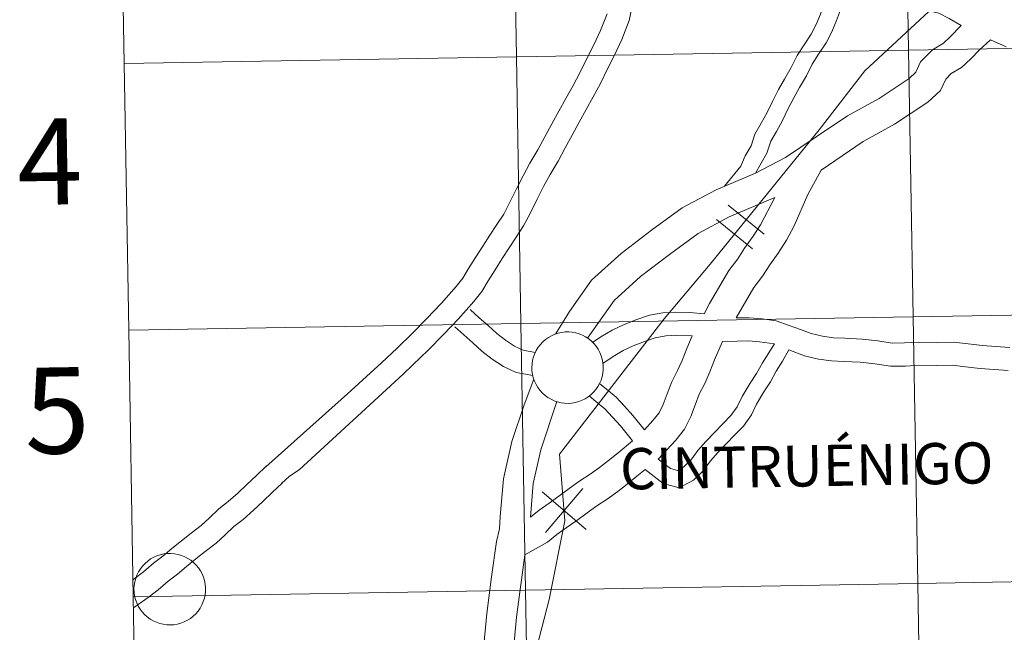
# Model space of a CAD drawing. Units: metres. Extents: x 617871 to 622376, y 4666568 to 4669614.
# Drawn here: x 618728 to 618831, y 4666707 to 4666771 of the extents above; entities that cross this region are included whole.
import ezdxf
from ezdxf.enums import TextEntityAlignment as Align

# ---------------------------------------------------------------- set-up
doc = ezdxf.new("R2010")
doc.units = ezdxf.units.M
doc.header["$MEASUREMENT"] = 0
doc.layers.add('Level 63', color=7, linetype='Continuous', lineweight=0)
doc.styles.add('Arial', font='ARIAL.TTF', dxfattribs={"height": 0.2})

msp = doc.modelspace()

# ---------------------------------------------------------------- linework, layer by layer
at = {"layer": 'Level 63', "linetype": 'Continuous', "lineweight": 0}
for points in [[(618868.73, 4666812.08, 0.01), (618862.24, 4666804.45, 0.01), (618849.67, 4666791.17, 0.01), (618841.61, 4666788.73, 0.01), (618832.99, 4666779.53, 0.01), (618825.05, 4666774.2, 0.01), (618815.97, 4666765.73, 0.01), (618811.17, 4666759.56, 0.01), (618799.8, 4666745.55, 0.01), (618794.99, 4666739.83, 0.01), (618784.07, 4666725.68, 0.01), (618784.63, 4666718.7, 0.01), (618782.98, 4666710.5, 0.01), (618781.16, 4666703.48, 0.01), (618780.56, 4666694.4, 0.01), (618780.5, 4666688.75, 0.01), (618781.22, 4666681.18, 0.01), (618779.96, 4666676.25, 0.01), (618775.93, 4666667.72, 0.01), (618770.26, 4666660.05, 0.01), (618766.89, 4666657.17, 0.01), (618763.24, 4666653.25, 0.01), (618758.13, 4666647.22, 0.01), (618749.05, 4666638.25, 0.01)], [(618866.41, 4666809.36, 0.01), (618862.24, 4666804.45, 0.01), (618849.67, 4666791.17, 0.01), (618841.61, 4666788.73, 0.01), (618832.99, 4666779.53, 0.01), (618825.05, 4666774.2, 0.01), (618815.97, 4666765.73, 0.01), (618811.17, 4666759.56, 0.01), (618799.8, 4666745.55, 0.01), (618794.99, 4666739.83, 0.01), (618784.07, 4666725.68, 0.01), (618784.63, 4666718.7, 0.01), (618782.98, 4666710.5, 0.01), (618781.16, 4666703.48, 0.01), (618780.56, 4666694.4, 0.01), (618780.5, 4666688.75, 0.01), (618781.22, 4666681.18, 0.01), (618779.96, 4666676.25, 0.01), (618775.93, 4666667.72, 0.01), (618770.26, 4666660.05, 0.01), (618766.89, 4666657.17, 0.01), (618763.24, 4666653.25, 0.01), (618758.13, 4666647.22, 0.01), (618749.05, 4666638.25, 0.01)], [(618738.58, 4666766.49, -0.24), (618779.56, 4666767.19, -0.24), (618779.08, 4666795.05, -0.24), (618738.1, 4666794.35, -0.24)], [(618738.1, 4666794.35, -0.24), (618738.58, 4666766.49, -0.24)], [(618801.29, 4666753.67, 0.01), (618803.01, 4666755.77, 0.01), (618803.47, 4666756.85, 0.01), (618804.07, 4666757.9, 0.01), (618804.48, 4666759.12, 0.01), (618805.14, 4666760.27, 0.01), (618805.75, 4666761.39, 0.01), (618806.3, 4666762.53, 0.01), (618806.93, 4666763.78, 0.01), (618807.57, 4666764.88, 0.01), (618808.25, 4666766.08, 0.01), (618808.88, 4666767.33, 0.01), (618809.61, 4666768.45, 0.01), (618810.35, 4666769.57, 0.01), (618810.86, 4666770.57, 0.01), (618811.32, 4666771.66, 0.01), (618811.74, 4666772.84, 0.01), (618812.74, 4666774.8, 0.01)], [(618767.71, 4666734.03, 0.01), (618768.75, 4666735.01, 0.01), (618770.35, 4666736.56, 0.01), (618771.95, 4666738.17, 0.01), (618773.51, 4666739.83, 0.01), (618775.12, 4666741.65, 0.01), (618775.93, 4666742.69, 0.01), (618776.6, 4666743.78, 0.01), (618777.34, 4666744.93, 0.01), (618778.08, 4666746.12, 0.01), (618778.8, 4666747.25, 0.01), (618779.54, 4666748.35, 0.01), (618780.31, 4666749.55, 0.01), (618781.04, 4666750.9, 0.01), (618781.73, 4666752.34, 0.01), (618782.4, 4666753.65, 0.01), (618783.07, 4666754.91, 0.01), (618783.9, 4666756.29, 0.01), (618784.65, 4666757.7, 0.01), (618785.38, 4666759.02, 0.01), (618786.11, 4666760.36, 0.01), (618786.85, 4666761.7, 0.01), (618787.59, 4666763.03, 0.01), (618788.34, 4666764.4, 0.01), (618789.08, 4666765.94, 0.01), (618789.81, 4666767.37, 0.01), (618790.57, 4666769.01, 0.01), (618791.35, 4666770.99, 0.01), (618791.79, 4666773.17, 0.01)], [(618804.52, 4666755.06, 0.01), (618805.73, 4666757.15, 0.01), (618806.14, 4666758.37, 0.01), (618806.73, 4666759.38, 0.01), (618807.36, 4666760.56, 0.01), (618807.92, 4666761.72, 0.01), (618808.53, 4666762.92, 0.01), (618809.14, 4666763.98, 0.01), (618809.85, 4666765.22, 0.01), (618810.46, 4666766.42, 0.01), (618811.13, 4666767.46, 0.01), (618811.91, 4666768.65, 0.01), (618812.51, 4666769.8, 0.01), (618813.01, 4666771.01, 0.01), (618813.41, 4666772.12, 0.01), (618814.24, 4666773.75, 0.01)], [(618826.01, 4666770.46, 0.01), (618824.78, 4666771.22, 0.01), (618823.69, 4666771.75, 0.01), (618822.61, 4666772, 0.01), (618821.37, 4666772.15, 0.01), (618820.09, 4666772.32, 0.01), (618818.78, 4666772.48, 0.01), (618817.34, 4666772.77, 0.01), (618815.92, 4666773.07, 0.01), (618814.24, 4666773.75, 0.01)], [(618761.91, 4666731.97, 0.01), (618762.29, 4666732.34, 0.01), (618763.89, 4666733.8, 0.01), (618765.46, 4666735.23, 0.01), (618767.08, 4666736.76, 0.01), (618768.65, 4666738.28, 0.01), (618770.21, 4666739.85, 0.01), (618771.72, 4666741.46, 0.01), (618773.26, 4666743.19, 0.01), (618773.94, 4666744.06, 0.01), (618774.56, 4666745.07, 0.01), (618775.29, 4666746.22, 0.01), (618776.03, 4666747.41, 0.01), (618776.78, 4666748.58, 0.01), (618777.52, 4666749.68, 0.01), (618778.23, 4666750.77, 0.01), (618778.88, 4666752, 0.01), (618779.56, 4666753.42, 0.01), (618780.26, 4666754.78, 0.01), (618780.97, 4666756.1, 0.01), (618781.8, 4666757.48, 0.01), (618782.52, 4666758.85, 0.01), (618783.26, 4666760.19, 0.01), (618784, 4666761.53, 0.01), (618784.73, 4666762.86, 0.01), (618785.47, 4666764.2, 0.01), (618786.19, 4666765.51, 0.01), (618786.91, 4666767.01, 0.01), (618787.64, 4666768.44, 0.01), (618788.35, 4666769.95, 0.01), (618789.02, 4666771.68, 0.01)], [(618826.01, 4666770.46, 0.01), (618824.83, 4666769.24, 0.01), (618824.16, 4666768.63, 0.01), (618823.02, 4666767.94, 0.01), (618821.79, 4666766.67, 0.01), (618821.27, 4666765.58, 0.01), (618820.58, 4666764.93, 0.01), (618817.45, 4666762.86, 0.01), (618814.14, 4666761.04, 0.01), (618810.88, 4666758.83, 0.01), (618807.66, 4666756.69, 0.01), (618804.52, 4666755.06, 0.01)], [(618829.08, 4666768.96, 0.01), (618827.93, 4666767.93, 0.01), (618827.03, 4666766.99, 0.01), (618826.06, 4666766.1, 0.01), (618824.99, 4666765.46, 0.01), (618824.41, 4666764.85, 0.01), (618823.85, 4666763.69, 0.01), (618822.54, 4666762.46, 0.01), (618819.07, 4666760.17, 0.01), (618815.78, 4666758.36, 0.01), (618811.39, 4666755.37, 0.01)], [(618830.73, 4666768.25, 0.01), (618829.08, 4666768.96, 0.01)], [(618739.05, 4666738.63, -0.24), (618780.03, 4666739.33, -0.24), (618779.56, 4666767.19, -0.24), (618738.58, 4666766.49, -0.24)], [(618738.58, 4666766.49, -0.24), (618739.05, 4666738.63, -0.24)], [(618802.5, 4666739.91, 0.01), (618804.35, 4666743.09, 0.01), (618805.28, 4666744.28, 0.01), (618806.02, 4666745.46, 0.01), (618806.89, 4666746.7, 0.01), (618807.78, 4666748.05, 0.01), (618808.56, 4666749.55, 0.01), (618809.99, 4666752.83, 0.01), (618811.39, 4666755.37, 0.01)], [(618804.52, 4666755.06, 0.01), (618800.44, 4666753.31, 0.01), (618796.88, 4666751.41, 0.01), (618793.67, 4666749.07, 0.01), (618790.5, 4666746.65, 0.01), (618787.4, 4666743.85, 0.01), (618785.1, 4666740.58, 0.01), (618783.65, 4666738.23, 0.01)], [(618806.55, 4666752.49, 0.01), (618801.79, 4666750.47, 0.01), (618798.56, 4666748.74, 0.01), (618795.55, 4666746.54, 0.01), (618792.51, 4666744.23, 0.01), (618789.77, 4666741.75, 0.01), (618786.99, 4666737.8, 0.01)], [(618799.18, 4666740.36, 0.01), (618799.74, 4666741.42, 0.01), (618801.74, 4666744.86, 0.01), (618802.7, 4666746.09, 0.01), (618803.4, 4666747.2, 0.01), (618804.29, 4666748.47, 0.01), (618805.07, 4666749.65, 0.01), (618806.55, 4666752.49, 0.01)], [(618801.69, 4666751.71, 0.01), (618805.45, 4666748.67, 0.01)], [(618801.69, 4666751.71, 0.01), (618805.45, 4666748.67, 0.01)], [(618800.45, 4666750.19, 0.01), (618804.21, 4666747.14, 0.01)], [(618800.45, 4666750.19, 0.01), (618804.21, 4666747.14, 0.01)], [(618774.74, 4666740.78, 0.01), (618775.67, 4666739.94, 0.01), (618776.6, 4666739.11, 0.01), (618777.5, 4666738.3, 0.01), (618778.42, 4666737.58, 0.01), (618779.36, 4666736.96, 0.01), (618780.26, 4666736.55, 0.01), (618781.53, 4666736.31, 0.01)], [(618787.52, 4666737.36, 0.01), (618788.37, 4666737.93, 0.01), (618789.55, 4666738.65, 0.01), (618790.82, 4666739.24, 0.01), (618792.12, 4666739.74, 0.01), (618793.47, 4666740.19, 0.01), (618794.86, 4666740.44, 0.01), (618796.22, 4666740.53, 0.01), (618797.69, 4666740.48, 0.01), (618799.18, 4666740.36, 0.01)], [(618802.5, 4666739.91, 0.01), (618803.88, 4666739.93, 0.01), (618805.22, 4666739.81, 0.01), (618806.68, 4666739.62, 0.01), (618808.05, 4666739.13, 0.01), (618809.25, 4666738.69, 0.01), (618810.36, 4666738.28, 0.01), (618811.55, 4666738, 0.01), (618812.68, 4666737.84, 0.01), (618813.87, 4666737.8, 0.01), (618815.68, 4666737.69, 0.01), (618817.31, 4666737.52, 0.01), (618818.8, 4666737.29, 0.01), (618820.11, 4666737.31, 0.01), (618821.57, 4666737.4, 0.01), (618823.43, 4666737.36, 0.01), (618825.25, 4666737.39, 0.01), (618826.77, 4666737.21, 0.01), (618828.25, 4666737.04, 0.01), (618829.66, 4666736.93, 0.01), (618831.1, 4666736.83, 0.01)], [(618739.53, 4666710.77, -0.24), (618780.51, 4666711.47, -0.24), (618780.03, 4666739.33, -0.24), (618739.05, 4666738.63, -0.24)], [(618773.13, 4666738.98, 0.01), (618774.06, 4666738.14, 0.01), (618774.99, 4666737.31, 0.01), (618775.95, 4666736.44, 0.01), (618777.01, 4666735.62, 0.01), (618778.19, 4666734.84, 0.01), (618779.52, 4666734.23, 0.01), (618781.27, 4666733.9, 0.01)], [(618739.05, 4666738.63, -0.24), (618739.53, 4666710.77, -0.24)], [(618788.59, 4666735.17, 0.01), (618789.67, 4666735.89, 0.01), (618790.7, 4666736.52, 0.01), (618791.77, 4666737.01, 0.01), (618792.94, 4666737.47, 0.01), (618794.06, 4666737.84, 0.01), (618795.15, 4666738.03, 0.01), (618796.27, 4666738.11, 0.01), (618797.92, 4666738.06, 0.01)], [(618792.93, 4666728.23, 0.01), (618793.82, 4666729.2, 0.01), (618794.46, 4666730.01, 0.01), (618794.9, 4666730.87, 0.01), (618795.3, 4666731.99, 0.01), (618795.78, 4666733.24, 0.01), (618796.4, 4666734.41, 0.01), (618796.86, 4666735.47, 0.01), (618797.35, 4666736.73, 0.01), (618797.92, 4666738.06, 0.01)], [(618794.38, 4666725.16, 0.01), (618796.21, 4666727.16, 0.01), (618797.12, 4666728.31, 0.01), (618797.79, 4666729.62, 0.01), (618798.25, 4666730.9, 0.01), (618798.65, 4666731.94, 0.01), (618799.24, 4666733.05, 0.01), (618799.77, 4666734.28, 0.01), (618800.26, 4666735.54, 0.01), (618801.09, 4666737.47, 0.01)], [(618794.38, 4666725.16, 0.01), (618795.67, 4666724.17, 0.01), (618796.37, 4666723.98, 0.01), (618797.05, 4666724.34, 0.01), (618797.79, 4666725.04, 0.01), (618798.51, 4666726.06, 0.01), (618799.36, 4666727.01, 0.01), (618800.26, 4666727.93, 0.01), (618801.13, 4666728.84, 0.01), (618801.97, 4666729.71, 0.01), (618802.63, 4666730.64, 0.01), (618803.15, 4666731.72, 0.01), (618803.98, 4666733.09, 0.01), (618804.64, 4666734.11, 0.01), (618805.25, 4666735.22, 0.01), (618806.51, 4666737.2, 0.01)], [(618801.09, 4666737.47, 0.01), (618802.62, 4666737.49, 0.01), (618803.79, 4666737.51, 0.01), (618804.95, 4666737.41, 0.01), (618806.51, 4666737.2, 0.01)], [(618793.01, 4666724.07, 0.01), (618794.9, 4666722.63, 0.01), (618796.56, 4666722.17, 0.01), (618798.05, 4666722.95, 0.01), (618799.08, 4666723.93, 0.01), (618799.84, 4666725, 0.01), (618800.6, 4666725.86, 0.01), (618801.47, 4666726.76, 0.01), (618802.35, 4666727.67, 0.01), (618803.28, 4666728.62, 0.01), (618804.1, 4666729.78, 0.01), (618804.64, 4666730.91, 0.01), (618805.42, 4666732.19, 0.01), (618806.1, 4666733.25, 0.01), (618806.7, 4666734.36, 0.01), (618807.37, 4666735.4, 0.01), (618808.01, 4666736.57, 0.01)], [(618808.01, 4666736.57, 0.01), (618809.66, 4666735.96, 0.01), (618811.1, 4666735.62, 0.01), (618812.46, 4666735.43, 0.01), (618813.75, 4666735.38, 0.01), (618815.48, 4666735.28, 0.01), (618816.99, 4666735.12, 0.01), (618818.64, 4666734.87, 0.01), (618820.2, 4666734.89, 0.01), (618821.62, 4666734.98, 0.01), (618823.42, 4666734.95, 0.01), (618825.12, 4666734.97, 0.01), (618826.49, 4666734.81, 0.01), (618828.02, 4666734.63, 0.01), (618829.48, 4666734.53, 0.01), (618830.92, 4666734.42, 0.01)], [(618755.01, 4666722.6, 0.01), (618755.84, 4666723.37, 0.01), (618756.86, 4666724.05, 0.01), (618767.71, 4666734.03, 0.01)], [(618781.39, 4666733.5, 0.01), (618780.36, 4666730.82, 0.01), (618779.09, 4666726.99, 0.01), (618778.19, 4666723.09, 0.01), (618777.86, 4666719.15, 0.01), (618777.8, 4666717.89, 0.01), (618777.47, 4666716.56, 0.01), (618776.96, 4666712.85, 0.01), (618776.46, 4666709.02, 0.01), (618776.07, 4666705.02, 0.01), (618775.23, 4666701.39, 0.01), (618774.32, 4666697.3, 0.01), (618774.35, 4666695.67, 0.01), (618774.29, 4666693.84, 0.01)], [(618788.24, 4666733.07, 0.01), (618788.95, 4666732.48, 0.01), (618789.97, 4666731.64, 0.01), (618790.85, 4666730.71, 0.01), (618791.71, 4666729.73, 0.01), (618792.93, 4666728.23, 0.01)], [(618753.36, 4666724.37, 0.01), (618761.91, 4666731.97, 0.01)], [(618787.16, 4666731.77, 0.01), (618787.87, 4666731.18, 0.01), (618788.81, 4666730.4, 0.01), (618789.6, 4666729.56, 0.01), (618790.42, 4666728.64, 0.01), (618791.7, 4666727.06, 0.01)], [(618783.79, 4666731.17, 0.01), (618782.12, 4666726.14, 0.01), (618781.3, 4666722.61, 0.01), (618781.01, 4666719.11, 0.01)], [(618781.01, 4666719.11, 0.01), (618781.92, 4666719.83, 0.01), (618782.97, 4666720.55, 0.01), (618784, 4666721.28, 0.01), (618785.07, 4666722.09, 0.01), (618786.18, 4666722.88, 0.01), (618787.25, 4666723.58, 0.01), (618788.25, 4666724.29, 0.01), (618789.17, 4666725.02, 0.01), (618790.17, 4666725.82, 0.01), (618791.7, 4666727.06, 0.01)], [(618739.5, 4666712.55, 0.01), (618739.62, 4666712.64, 0.01), (618740.59, 4666713.4, 0.01), (618741.64, 4666714.28, 0.01), (618742.62, 4666715.03, 0.01), (618743.57, 4666715.82, 0.01), (618744.55, 4666716.62, 0.01), (618745.57, 4666717.42, 0.01), (618746.62, 4666718.22, 0.01), (618747.46, 4666719.01, 0.01), (618748.47, 4666719.97, 0.01), (618749.45, 4666720.73, 0.01), (618750.46, 4666721.61, 0.01), (618751.4, 4666722.51, 0.01), (618752.41, 4666723.46, 0.01), (618753.42, 4666724.42, 0.01)], [(618780.43, 4666715.17, 0.01), (618782.79, 4666716.5, 0.01), (618783.79, 4666717.3, 0.01), (618784.77, 4666717.97, 0.01), (618785.86, 4666718.75, 0.01), (618786.93, 4666719.56, 0.01), (618787.95, 4666720.28, 0.01), (618789.02, 4666720.98, 0.01), (618790.14, 4666721.78, 0.01), (618791.13, 4666722.56, 0.01), (618792.14, 4666723.38, 0.01), (618793.01, 4666724.07, 0.01)], [(618739.55, 4666709.64, 0.01), (618740.02, 4666709.97, 0.01), (618741.07, 4666710.7, 0.01), (618742.11, 4666711.52, 0.01), (618743.16, 4666712.4, 0.01), (618744.13, 4666713.14, 0.01), (618745.1, 4666713.95, 0.01), (618746.06, 4666714.73, 0.01), (618747.05, 4666715.51, 0.01), (618748.19, 4666716.38, 0.01), (618749.12, 4666717.25, 0.01), (618750.04, 4666718.13, 0.01), (618750.99, 4666718.87, 0.01), (618752.08, 4666719.82, 0.01), (618753.07, 4666720.75, 0.01), (618754.07, 4666721.71, 0.01), (618755.08, 4666722.66, 0.01)], [(618782.25, 4666721.74, 0.01), (618786.84, 4666717.82, 0.01)], [(618782.25, 4666721.74, 0.01), (618786.84, 4666717.82, 0.01)], [(618782.59, 4666717.48, 0.01), (618786.51, 4666722.08, 0.01)], [(618782.59, 4666717.48, 0.01), (618786.51, 4666722.08, 0.01)], [(618780.43, 4666715.17, 0.01), (618779.58, 4666708.66, 0.01), (618779.18, 4666704.51, 0.01), (618778.29, 4666700.7, 0.01), (618777.47, 4666696.98, 0.01), (618777.49, 4666695.65, 0.01), (618777.34, 4666690.62, 0.01)], [(618740, 4666682.91, -0.24), (618780.98, 4666683.61, -0.24), (618780.51, 4666711.47, -0.24), (618739.53, 4666710.77, -0.24)], [(618739.53, 4666710.77, -0.24), (618740, 4666682.91, -0.24)]]:
    msp.add_polyline3d(points, dxfattribs=at)
for points in [[(618820.06, 4666795.75, -0.24), (618820.53, 4666767.89, -0.24), (618779.56, 4666767.19, -0.24), (618779.08, 4666795.05, -0.24), (618820.06, 4666795.75, -0.24)], [(618861.04, 4666796.45, -0.24), (618861.51, 4666768.59, -0.24), (618820.53, 4666767.89, -0.24), (618820.06, 4666795.75, -0.24), (618861.04, 4666796.45, -0.24)], [(618779.08, 4666795.05, -0.24), (618779.56, 4666767.19, -0.24), (618738.58, 4666766.49, -0.24), (618738.1, 4666794.35, -0.24), (618779.08, 4666795.05, -0.24)], [(618820.53, 4666767.89, -0.24), (618821.01, 4666740.03, -0.24), (618780.03, 4666739.33, -0.24), (618779.56, 4666767.19, -0.24), (618820.53, 4666767.89, -0.24)], [(618861.51, 4666768.59, -0.24), (618861.99, 4666740.74, -0.24), (618821.01, 4666740.03, -0.24), (618820.53, 4666767.89, -0.24), (618861.51, 4666768.59, -0.24)], [(618779.56, 4666767.19, -0.24), (618780.03, 4666739.33, -0.24), (618739.05, 4666738.63, -0.24), (618738.58, 4666766.49, -0.24), (618779.56, 4666767.19, -0.24)], [(618821.01, 4666740.03, -0.24), (618821.49, 4666712.17, -0.24), (618780.51, 4666711.47, -0.24), (618780.03, 4666739.33, -0.24), (618821.01, 4666740.03, -0.24)], [(618861.99, 4666740.74, -0.24), (618862.47, 4666712.88, -0.24), (618821.49, 4666712.17, -0.24), (618821.01, 4666740.03, -0.24), (618861.99, 4666740.74, -0.24)], [(618780.03, 4666739.33, -0.24), (618780.51, 4666711.47, -0.24), (618739.53, 4666710.77, -0.24), (618739.05, 4666738.63, -0.24), (618780.03, 4666739.33, -0.24)], [(618781.17, 4666734.75, 0.01), (618781.19, 4666735.12, 0.01), (618781.25, 4666735.49, 0.01), (618781.34, 4666735.85, 0.01), (618781.47, 4666736.2, 0.01), (618781.63, 4666736.53, 0.01), (618781.83, 4666736.85, 0.01), (618782.06, 4666737.15, 0.01), (618782.31, 4666737.42, 0.01), (618782.59, 4666737.66, 0.01), (618782.9, 4666737.88, 0.01), (618783.22, 4666738.06, 0.01), (618783.56, 4666738.21, 0.01), (618783.92, 4666738.33, 0.01), (618784.28, 4666738.41, 0.01), (618784.65, 4666738.45, 0.01), (618785.02, 4666738.46, 0.01), (618785.39, 4666738.43, 0.01), (618785.76, 4666738.36, 0.01), (618786.12, 4666738.25, 0.01), (618786.46, 4666738.12, 0.01), (618786.79, 4666737.94, 0.01), (618787.11, 4666737.74, 0.01), (618787.39, 4666737.5, 0.01), (618787.66, 4666737.24, 0.01), (618787.9, 4666736.95, 0.01), (618788.1, 4666736.65, 0.01), (618788.28, 4666736.32, 0.01), (618788.42, 4666735.97, 0.01), (618788.53, 4666735.62, 0.01), (618788.6, 4666735.25, 0.01), (618788.63, 4666734.88, 0.01), (618788.63, 4666734.51, 0.01), (618788.59, 4666734.14, 0.01), (618788.51, 4666733.77, 0.01), (618788.4, 4666733.42, 0.01), (618788.25, 4666733.08, 0.01), (618788.07, 4666732.75, 0.01), (618787.86, 4666732.45, 0.01), (618787.62, 4666732.16, 0.01), (618787.35, 4666731.9, 0.01), (618787.06, 4666731.67, 0.01), (618786.74, 4666731.47, 0.01), (618786.41, 4666731.31, 0.01), (618786.06, 4666731.17, 0.01), (618785.7, 4666731.07, 0.01), (618785.34, 4666731.01, 0.01), (618784.97, 4666730.99, 0.01), (618784.59, 4666731, 0.01), (618784.22, 4666731.05, 0.01), (618783.86, 4666731.14, 0.01), (618783.51, 4666731.26, 0.01), (618783.17, 4666731.41, 0.01), (618782.85, 4666731.6, 0.01), (618782.55, 4666731.82, 0.01), (618782.27, 4666732.07, 0.01), (618782.02, 4666732.35, 0.01), (618781.8, 4666732.64, 0.01), (618781.61, 4666732.96, 0.01), (618781.45, 4666733.3, 0.01), (618781.32, 4666733.65, 0.01), (618781.23, 4666734.01, 0.01), (618781.18, 4666734.38, 0.01), (618781.17, 4666734.75, 0.01)], [(618739.6, 4666711.6, 0.01), (618739.62, 4666711.97, 0.01), (618739.68, 4666712.34, 0.01), (618739.78, 4666712.7, 0.01), (618739.91, 4666713.05, 0.01), (618740.07, 4666713.38, 0.01), (618740.27, 4666713.7, 0.01), (618740.49, 4666713.99, 0.01), (618740.75, 4666714.27, 0.01), (618741.03, 4666714.51, 0.01), (618741.34, 4666714.73, 0.01), (618741.66, 4666714.91, 0.01), (618742, 4666715.06, 0.01), (618742.35, 4666715.17, 0.01), (618742.72, 4666715.25, 0.01), (618743.09, 4666715.3, 0.01), (618743.46, 4666715.31, 0.01), (618743.83, 4666715.27, 0.01), (618744.2, 4666715.21, 0.01), (618744.55, 4666715.1, 0.01), (618744.9, 4666714.96, 0.01), (618745.23, 4666714.79, 0.01), (618745.54, 4666714.59, 0.01), (618745.83, 4666714.35, 0.01), (618746.1, 4666714.09, 0.01), (618746.33, 4666713.8, 0.01), (618746.54, 4666713.49, 0.01), (618746.72, 4666713.17, 0.01), (618746.86, 4666712.82, 0.01), (618746.96, 4666712.47, 0.01), (618747.03, 4666712.1, 0.01), (618747.07, 4666711.73, 0.01), (618747.07, 4666711.36, 0.01), (618747.03, 4666710.99, 0.01), (618746.95, 4666710.62, 0.01), (618746.84, 4666710.27, 0.01), (618746.69, 4666709.93, 0.01), (618746.51, 4666709.6, 0.01), (618746.3, 4666709.29, 0.01), (618746.06, 4666709.01, 0.01), (618745.79, 4666708.75, 0.01), (618745.49, 4666708.52, 0.01), (618745.18, 4666708.32, 0.01), (618744.85, 4666708.16, 0.01), (618744.5, 4666708.02, 0.01), (618744.14, 4666707.92, 0.01), (618743.77, 4666707.86, 0.01), (618743.4, 4666707.84, 0.01), (618743.03, 4666707.85, 0.01), (618742.66, 4666707.9, 0.01), (618742.3, 4666707.98, 0.01), (618741.95, 4666708.11, 0.01), (618741.61, 4666708.26, 0.01), (618741.29, 4666708.45, 0.01), (618740.99, 4666708.67, 0.01), (618740.71, 4666708.92, 0.01), (618740.46, 4666709.19, 0.01), (618740.23, 4666709.49, 0.01), (618740.04, 4666709.81, 0.01), (618739.89, 4666710.15, 0.01), (618739.76, 4666710.5, 0.01), (618739.67, 4666710.86, 0.01), (618739.62, 4666711.23, 0.01), (618739.6, 4666711.6, 0.01)], [(618821.49, 4666712.17, -0.24), (618821.96, 4666684.32, -0.24), (618780.98, 4666683.61, -0.24), (618780.51, 4666711.47, -0.24), (618821.49, 4666712.17, -0.24)], [(618862.47, 4666712.88, -0.24), (618862.94, 4666685.02, -0.24), (618821.96, 4666684.32, -0.24), (618821.49, 4666712.17, -0.24), (618862.47, 4666712.88, -0.24)], [(618780.51, 4666711.47, -0.24), (618780.98, 4666683.61, -0.24), (618740, 4666682.91, -0.24), (618739.53, 4666710.77, -0.24), (618780.51, 4666711.47, -0.24)]]:
    msp.add_polyline3d(points, close=True, dxfattribs=at)

# ---------------------------------------------------------------- texts
at = {"layer": 'Level 63', "linetype": 'Continuous', "lineweight": 0, "style": 'Arial'}
for s, height, p in [('4', 9, (618730.8, 4666756.25, -0.24)), ('5', 9, (618731.56, 4666730.25, -0.24)), ('CINTRUÉNIGO', 4.3042, (618809.88, 4666724.46, 0.01))]:
    msp.add_text(s, height=height, rotation=0.9789, dxfattribs=at).set_placement(p, align=Align.MIDDLE_CENTER)

doc.saveas('drawing.dxf')
